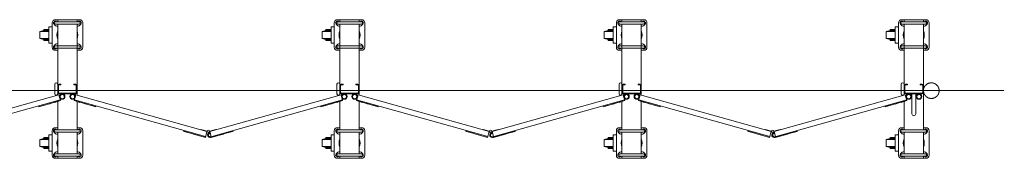
# Model space of a CAD drawing. Units: millimetres. Extents: x 33 to 10447, y 153 to 9561.
# Drawn here: x 7392 to 10447, y 4287 to 4717 of the extents above; entities that cross this region are included whole.
import ezdxf

# ---------------------------------------------------------------- set-up
doc = ezdxf.new("R2010")
doc.units = ezdxf.units.MM
doc.linetypes.add('CENTER', pattern=[50.8, 31.75, -6.35, 6.35, -6.35])
doc.linetypes.add('PHANTOM', pattern=[63.5, 31.75, -6.35, 6.35, -6.35, 6.35, -6.35])
for name, color, linetype, lineweight in [('2点鎖線', 6, 'PHANTOM', 9), ('中心線', 1, 'CENTER', 9), ('細線', 4, 'Continuous', 9)]:
    doc.layers.add(name, color=color, linetype=linetype, lineweight=lineweight)

msp = doc.modelspace()

# ---------------------------------------------------------------- linework, layer by layer
at = {"layer": '2点鎖線', "ltscale": 0.05}
msp.add_circle((10220, 4497.3), 24.3, dxfattribs=at)
at = {"layer": '中心線', "ltscale": 0.05}
msp.add_line((4593.5, 4497.3), (10446.5, 4497.3), dxfattribs=at)
at = {"layer": '細線', "ltscale": 0.05}
for p, q in [((7492.3, 4632.3), (7492.3, 4707.3)), ((7577.3, 4717.3), (7502.3, 4717.3)), ((7503.8, 4711.1), (7575.8, 4711.1)), ((7506.2, 4711.2), (7506.2, 4711.1)), ((7509.8, 4717.3), (7509.8, 4711.1)), ((7569.8, 4717.3), (7569.8, 4711.1)), ((7573.4, 4711.2), (7573.3, 4711.1)), ((7587.3, 4707.3), (7587.3, 4632.3)), ((8367.6, 4632.3), (8367.6, 4707.3)), ((8452.6, 4717.3), (8377.6, 4717.3)), ((8379.1, 4711.1), (8451.1, 4711.1)), ((8381.5, 4711.2), (8381.5, 4711.1)), ((8385.1, 4717.3), (8385.1, 4711.1)), ((8445.1, 4717.3), (8445.1, 4711.1)), ((8448.7, 4711.2), (8448.6, 4711.1)), ((8462.6, 4707.3), (8462.6, 4632.3)), ((9242.9, 4632.3), (9242.9, 4707.3)), ((9327.9, 4717.3), (9252.9, 4717.3)), ((9254.4, 4711.1), (9326.4, 4711.1)), ((9256.8, 4711.2), (9256.8, 4711.1)), ((9260.4, 4717.3), (9260.4, 4711.1)), ((9320.4, 4717.3), (9320.4, 4711.1)), ((9324, 4711.2), (9323.9, 4711.1)), ((9337.9, 4707.3), (9337.9, 4632.3)), ((10118.2, 4632.3), (10118.2, 4707.3)), ((10203.2, 4717.3), (10128.2, 4717.3)), ((10129.7, 4711.1), (10201.7, 4711.1)), ((10132.1, 4711.2), (10132.2, 4711.1)), ((10135.7, 4717.3), (10135.7, 4711.1)), ((10195.7, 4717.3), (10195.7, 4711.1)), ((10199.3, 4711.2), (10199.2, 4711.1)), ((10213.2, 4707.3), (10213.2, 4632.3)), ((7503.4, 4698.4), (7498.4, 4703.4)), ((7503.8, 4703.1), (7575.8, 4703.1)), ((7509.8, 4703.1), (7509.8, 4636.5)), ((7509.8, 4676), (7509.8, 4483.2)), ((7569.8, 4703.1), (7569.8, 4636.5)), ((7569.8, 4676), (7569.8, 4483.2)), ((7576.2, 4698.4), (7581.2, 4703.4)), ((8378.7, 4698.4), (8373.7, 4703.4)), ((8379.1, 4703.1), (8451.1, 4703.1)), ((8385.1, 4703.1), (8385.1, 4636.5)), ((8385.1, 4676), (8385.1, 4483.2)), ((8445.1, 4703.1), (8445.1, 4636.5)), ((8445.1, 4676), (8445.1, 4483.2)), ((8451.5, 4698.4), (8456.5, 4703.4)), ((9254, 4698.4), (9249, 4703.4)), ((9254.4, 4703.1), (9326.4, 4703.1)), ((9260.4, 4703.1), (9260.4, 4636.5)), ((9260.4, 4676), (9260.4, 4483.2)), ((9320.4, 4703.1), (9320.4, 4636.5)), ((9320.4, 4676), (9320.4, 4483.2)), ((9326.8, 4698.4), (9331.8, 4703.4)), ((10129.3, 4698.4), (10124.3, 4703.4)), ((10129.7, 4703.1), (10201.7, 4703.1)), ((10135.7, 4703.1), (10135.7, 4636.5)), ((10135.7, 4676), (10135.7, 4483.2)), ((10195.7, 4703.1), (10195.7, 4636.5)), ((10195.7, 4676), (10195.7, 4376.1)), ((10202.1, 4698.4), (10207.1, 4703.4)), ((7503.4, 4641.2), (7498.4, 4636.2)), ((7509.8, 4622.3), (7502.3, 4622.3)), ((7503.8, 4636.5), (7575.8, 4636.5)), ((7503.8, 4628.5), (7575.8, 4628.5)), ((7506.2, 4628.4), (7506.2, 4628.5)), ((7577.3, 4622.3), (7569.8, 4622.3)), ((7573.4, 4628.4), (7573.3, 4628.5)), ((7576.2, 4641.2), (7581.2, 4636.2)), ((8378.7, 4641.2), (8373.7, 4636.2)), ((8385.1, 4622.3), (8377.6, 4622.3)), ((8379.1, 4636.5), (8451.1, 4636.5)), ((8379.1, 4628.5), (8451.1, 4628.5)), ((8381.5, 4628.4), (8381.5, 4628.5)), ((8452.6, 4622.3), (8445.1, 4622.3)), ((8448.7, 4628.4), (8448.6, 4628.5)), ((8451.5, 4641.2), (8456.5, 4636.2)), ((9254, 4641.2), (9249, 4636.2)), ((9260.4, 4622.3), (9252.9, 4622.3)), ((9254.4, 4636.5), (9326.4, 4636.5)), ((9254.4, 4628.5), (9326.4, 4628.5)), ((9256.8, 4628.4), (9256.8, 4628.5)), ((9327.9, 4622.3), (9320.4, 4622.3)), ((9324, 4628.4), (9323.9, 4628.5)), ((9326.8, 4641.2), (9331.8, 4636.2)), ((10129.3, 4641.2), (10124.3, 4636.2)), ((10135.7, 4622.3), (10128.2, 4622.3)), ((10129.7, 4636.5), (10201.7, 4636.5)), ((10129.7, 4628.5), (10201.7, 4628.5)), ((10132.1, 4628.4), (10132.2, 4628.5)), ((10203.2, 4622.3), (10195.7, 4622.3)), ((10199.3, 4628.4), (10199.2, 4628.5)), ((10202.1, 4641.2), (10207.1, 4636.2)), ((7500.8, 4487.3), (7500.8, 4517.3)), ((7512.1, 4513.3), (7512.1, 4491.3)), ((7513.8, 4517.3), (7519.8, 4517.3)), ((7513.8, 4515), (7519.8, 4515)), ((7519.8, 4517.3), (7519.8, 4515)), ((7559.8, 4517.3), (7559.8, 4515)), ((7565.8, 4517.3), (7559.8, 4517.3)), ((7565.8, 4515), (7559.8, 4515)), ((7567.5, 4513.3), (7567.5, 4491.3)), ((8376.1, 4487.3), (8376.1, 4517.3)), ((8387.4, 4513.3), (8387.4, 4491.3)), ((8389.1, 4517.3), (8395.1, 4517.3)), ((8389.1, 4515), (8395.1, 4515)), ((8395.1, 4517.3), (8395.1, 4515)), ((8435.1, 4517.3), (8435.1, 4515)), ((8441.1, 4517.3), (8435.1, 4517.3)), ((8441.1, 4515), (8435.1, 4515)), ((8442.8, 4513.3), (8442.8, 4491.3)), ((9251.4, 4487.3), (9251.4, 4517.3)), ((9262.7, 4513.3), (9262.7, 4491.3)), ((9264.4, 4517.3), (9270.4, 4517.3)), ((9264.4, 4515), (9270.4, 4515)), ((9270.4, 4517.3), (9270.4, 4515)), ((9310.4, 4517.3), (9310.4, 4515)), ((9316.4, 4517.3), (9310.4, 4517.3)), ((9316.4, 4515), (9310.4, 4515)), ((9318.1, 4513.3), (9318.1, 4491.3)), ((10126.7, 4487.3), (10126.7, 4517.3)), ((10138, 4513.3), (10138, 4491.3)), ((10139.7, 4517.3), (10145.7, 4517.3)), ((10139.7, 4515), (10145.7, 4515)), ((10145.7, 4517.3), (10145.7, 4515)), ((10185.7, 4517.3), (10185.7, 4515)), ((10191.7, 4517.3), (10185.7, 4517.3)), ((10191.7, 4515), (10185.7, 4515)), ((10193.4, 4513.3), (10193.4, 4491.3)), ((7106.6, 4370.1), (7513.4, 4484.2)), ((7109, 4354.1), (7517.7, 4468.8)), ((7451, 4447.5), (7518.4, 4466.4)), ((7500.6, 4461.4), (7500.7, 4460.9)), ((7500.7, 4460.9), (7512.3, 4464.2)), ((7509.8, 4463.5), (7509.8, 4376.1)), ((7512.2, 4464.7), (7512.3, 4464.2)), ((7513.4, 4484.2), (7518.4, 4466.4)), ((7565.8, 4489.6), (7513.8, 4489.6)), ((7565.8, 4487.3), (7513.8, 4487.3)), ((7566.1, 4484.2), (7561.1, 4466.4)), ((7628.5, 4447.5), (7561.1, 4466.4)), ((7968.6, 4354.7), (7561.8, 4468.8)), ((7972.9, 4370.1), (7566.1, 4484.2)), ((7567.4, 4464.7), (7567.2, 4464.2)), ((7578.8, 4460.9), (7567.2, 4464.2)), ((7569.8, 4463.5), (7569.8, 4376.1)), ((7578.9, 4461.4), (7578.8, 4460.9)), ((7981.9, 4370.1), (8388.7, 4484.2)), ((7984.3, 4354.1), (8393, 4468.8)), ((8326.3, 4447.5), (8393.7, 4466.4)), ((8375.9, 4461.4), (8376, 4460.9)), ((8376, 4460.9), (8387.6, 4464.2)), ((8385.1, 4463.5), (8385.1, 4376.1)), ((8387.5, 4464.7), (8387.6, 4464.2)), ((8388.7, 4484.2), (8393.7, 4466.4)), ((8441.1, 4489.6), (8389.1, 4489.6)), ((8441.1, 4487.3), (8389.1, 4487.3)), ((8441.4, 4484.2), (8436.4, 4466.4)), ((8503.8, 4447.5), (8436.4, 4466.4)), ((8843.9, 4354.7), (8437.1, 4468.8)), ((8848.2, 4370.1), (8441.4, 4484.2)), ((8442.7, 4464.7), (8442.5, 4464.2)), ((8454.1, 4460.9), (8442.5, 4464.2)), ((8445.1, 4463.5), (8445.1, 4376.1)), ((8454.2, 4461.4), (8454.1, 4460.9)), ((8857.3, 4370.1), (9264, 4484.2)), ((8859.6, 4354.1), (9268.4, 4468.8)), ((9201.6, 4447.5), (9269, 4466.4)), ((9251.2, 4461.4), (9251.4, 4460.9)), ((9251.4, 4460.9), (9262.9, 4464.2)), ((9260.4, 4463.5), (9260.4, 4376.1)), ((9262.8, 4464.7), (9262.9, 4464.2)), ((9264, 4484.2), (9269, 4466.4)), ((9316.4, 4489.6), (9264.4, 4489.6)), ((9316.4, 4487.3), (9264.4, 4487.3)), ((9316.7, 4484.2), (9311.7, 4466.4)), ((9379.1, 4447.5), (9311.7, 4466.4)), ((9719.2, 4354.7), (9312.4, 4468.8)), ((9723.5, 4370.1), (9316.7, 4484.2)), ((9318, 4464.7), (9317.8, 4464.2)), ((9329.4, 4460.9), (9317.8, 4464.2)), ((9320.4, 4463.5), (9320.4, 4376.1)), ((9329.5, 4461.4), (9329.4, 4460.9)), ((9732.6, 4370.1), (10139.3, 4484.2)), ((9735, 4354.1), (10143.7, 4468.8)), ((10076.9, 4447.5), (10144.3, 4466.4)), ((10126.5, 4461.4), (10126.7, 4460.9)), ((10126.7, 4460.9), (10138.2, 4464.2)), ((10135.7, 4463.5), (10135.7, 4376.1)), ((10138.1, 4464.7), (10138.2, 4464.2)), ((10139.3, 4484.2), (10144.3, 4466.4)), ((10191.7, 4489.6), (10139.7, 4489.6)), ((10191.7, 4487.3), (10139.7, 4487.3)), ((10159.7, 4487.3), (10159.7, 4425.3)), ((10171.7, 4487.3), (10171.7, 4425.3)), ((7450.3, 4449.9), (7451, 4447.5)), ((7452.9, 4448), (7453.1, 4447.6)), ((7453.1, 4447.6), (7464.6, 4450.8)), ((7464.5, 4451.3), (7464.6, 4450.8)), ((7481.8, 4456.1), (7482, 4455.7)), ((7482, 4455.7), (7493.5, 4458.9)), ((7493.4, 4459.4), (7493.5, 4458.9)), ((7586.1, 4459.4), (7586, 4458.9)), ((7597.6, 4455.7), (7586, 4458.9)), ((7597.7, 4456.1), (7597.6, 4455.7)), ((7615, 4451.3), (7614.9, 4450.8)), ((7626.4, 4447.6), (7614.9, 4450.8)), ((7626.6, 4448), (7626.4, 4447.6)), ((7629.2, 4449.9), (7628.5, 4447.5)), ((8325.7, 4449.9), (8326.3, 4447.5)), ((8328.3, 4448), (8328.4, 4447.6)), ((8328.4, 4447.6), (8339.9, 4450.8)), ((8339.8, 4451.3), (8339.9, 4450.8)), ((8357.1, 4456.1), (8357.3, 4455.7)), ((8357.3, 4455.7), (8368.8, 4458.9)), ((8368.7, 4459.4), (8368.8, 4458.9)), ((8461.4, 4459.4), (8461.3, 4458.9)), ((8472.9, 4455.7), (8461.3, 4458.9)), ((8473, 4456.1), (8472.9, 4455.7)), ((8490.3, 4451.3), (8490.2, 4450.8)), ((8501.8, 4447.6), (8490.2, 4450.8)), ((8501.9, 4448), (8501.8, 4447.6)), ((8504.5, 4449.9), (8503.8, 4447.5)), ((9201, 4449.9), (9201.6, 4447.5)), ((9203.6, 4448), (9203.7, 4447.6)), ((9203.7, 4447.6), (9215.3, 4450.8)), ((9215.1, 4451.3), (9215.3, 4450.8)), ((9232.4, 4456.1), (9232.6, 4455.7)), ((9232.6, 4455.7), (9244.1, 4458.9)), ((9244, 4459.4), (9244.1, 4458.9)), ((9336.8, 4459.4), (9336.6, 4458.9)), ((9348.2, 4455.7), (9336.6, 4458.9)), ((9348.3, 4456.1), (9348.2, 4455.7)), ((9365.6, 4451.3), (9365.5, 4450.8)), ((9377.1, 4447.6), (9365.5, 4450.8)), ((9377.2, 4448), (9377.1, 4447.6)), ((9379.8, 4449.9), (9379.1, 4447.5)), ((10076.3, 4449.9), (10076.9, 4447.5)), ((10078.9, 4448), (10079, 4447.6)), ((10079, 4447.6), (10090.6, 4450.8)), ((10090.4, 4451.3), (10090.6, 4450.8)), ((10107.8, 4456.1), (10107.9, 4455.7)), ((10107.9, 4455.7), (10119.4, 4458.9)), ((10119.3, 4459.4), (10119.4, 4458.9)), ((7492.3, 4297.3), (7492.3, 4372.3)), ((7503.4, 4363.4), (7498.4, 4368.4)), ((7509.8, 4382.3), (7502.3, 4382.3)), ((7503.8, 4376.1), (7575.8, 4376.1)), ((7506.2, 4376.2), (7506.2, 4376.1)), ((7577.3, 4382.3), (7569.8, 4382.3)), ((7573.4, 4376.2), (7573.3, 4376.1)), ((7576.2, 4363.4), (7581.2, 4368.4)), ((7587.3, 4372.3), (7587.3, 4297.3)), ((7901.2, 4373.6), (7900.5, 4371.2)), ((7967.9, 4352.2), (7900.5, 4371.2)), ((7902.4, 4370.6), (7902.3, 4370.1)), ((7913.8, 4366.9), (7902.3, 4370.1)), ((7953.6, 4375.5), (7954, 4376.9)), ((7954, 4376.9), (7973.5, 4371.4)), ((7967.9, 4352.2), (7972.9, 4370.1)), ((7972.9, 4370.1), (7975.6, 4368.4)), ((7973.5, 4371.4), (7973.9, 4371.2)), ((7981.9, 4370.1), (7979.2, 4368.4)), ((7981.3, 4371.4), (7980.9, 4371.2)), ((8000.8, 4376.9), (7981.3, 4371.4)), ((7986.3, 4354.7), (7981.9, 4370.1)), ((7985, 4351.7), (8054.3, 4371.2)), ((8001.2, 4375.5), (8000.8, 4376.9)), ((8041, 4366.9), (8052.5, 4370.1)), ((8052.4, 4370.6), (8052.5, 4370.1)), ((8053.7, 4373.6), (8054.3, 4371.2)), ((8367.6, 4297.3), (8367.6, 4372.3)), ((8378.7, 4363.4), (8373.7, 4368.4)), ((8385.1, 4382.3), (8377.6, 4382.3)), ((8379.1, 4376.1), (8451.1, 4376.1)), ((8381.5, 4376.2), (8381.5, 4376.1)), ((8452.6, 4382.3), (8445.1, 4382.3)), ((8448.7, 4376.2), (8448.6, 4376.1)), ((8451.5, 4363.4), (8456.5, 4368.4)), ((8462.6, 4372.3), (8462.6, 4297.3)), ((8776.5, 4373.6), (8775.8, 4371.2)), ((8843.2, 4352.2), (8775.8, 4371.2)), ((8777.7, 4370.6), (8777.6, 4370.1)), ((8789.1, 4366.9), (8777.6, 4370.1)), ((8828.9, 4375.5), (8829.3, 4376.9)), ((8829.3, 4376.9), (8848.8, 4371.4)), ((8843.2, 4352.2), (8848.2, 4370.1)), ((8848.2, 4370.1), (8850.9, 4368.4)), ((8848.8, 4371.4), (8849.2, 4371.2)), ((8857.3, 4370.1), (8854.6, 4368.4)), ((8856.6, 4371.4), (8856.2, 4371.2)), ((8876.1, 4376.9), (8856.6, 4371.4)), ((8861.6, 4354.7), (8857.3, 4370.1)), ((8860.3, 4351.7), (8929.6, 4371.2)), ((8876.5, 4375.5), (8876.1, 4376.9)), ((8916.3, 4366.9), (8927.9, 4370.1)), ((8927.7, 4370.6), (8927.9, 4370.1)), ((8929, 4373.6), (8929.6, 4371.2)), ((9242.9, 4297.3), (9242.9, 4372.3)), ((9254, 4363.4), (9249, 4368.4)), ((9260.4, 4382.3), (9252.9, 4382.3)), ((9254.4, 4376.1), (9326.4, 4376.1)), ((9256.8, 4376.2), (9256.8, 4376.1)), ((9327.9, 4382.3), (9320.4, 4382.3)), ((9324, 4376.2), (9323.9, 4376.1)), ((9326.8, 4363.4), (9331.8, 4368.4)), ((9337.9, 4372.3), (9337.9, 4297.3)), ((9651.8, 4373.6), (9651.1, 4371.2)), ((9718.5, 4352.2), (9651.1, 4371.2)), ((9653, 4370.6), (9652.9, 4370.1)), ((9664.5, 4366.9), (9652.9, 4370.1)), ((9704.2, 4375.5), (9704.7, 4376.9)), ((9704.7, 4376.9), (9724.1, 4371.4)), ((9718.5, 4352.2), (9723.5, 4370.1)), ((9723.5, 4370.1), (9726.2, 4368.4)), ((9724.1, 4371.4), (9724.5, 4371.2)), ((9732.6, 4370.1), (9729.9, 4368.4)), ((9732, 4371.4), (9731.5, 4371.2)), ((9751.4, 4376.9), (9732, 4371.4)), ((9736.9, 4354.7), (9732.6, 4370.1)), ((9735.6, 4351.7), (9805, 4371.2)), ((9751.8, 4375.5), (9751.4, 4376.9)), ((9791.6, 4366.9), (9803.2, 4370.1)), ((9803, 4370.6), (9803.2, 4370.1)), ((9804.3, 4373.6), (9805, 4371.2)), ((10118.2, 4297.3), (10118.2, 4372.3)), ((10129.3, 4363.4), (10124.3, 4368.4)), ((10135.7, 4382.3), (10128.2, 4382.3)), ((10129.7, 4376.1), (10201.7, 4376.1)), ((10132.1, 4376.2), (10132.2, 4376.1)), ((10203.2, 4382.3), (10195.7, 4382.3)), ((10199.3, 4376.2), (10199.2, 4376.1)), ((10202.1, 4363.4), (10207.1, 4368.4)), ((10213.2, 4372.3), (10213.2, 4297.3)), ((7503.8, 4368.1), (7575.8, 4368.1)), ((7509.8, 4368.1), (7509.8, 4301.5)), ((7569.8, 4368.1), (7569.8, 4301.5)), ((7914, 4367.4), (7913.8, 4366.9)), ((7931.3, 4362.5), (7931.2, 4362)), ((7942.7, 4358.8), (7931.2, 4362)), ((7942.9, 4359.3), (7942.7, 4358.8)), ((7950.1, 4357.2), (7949.9, 4356.8)), ((7961.5, 4353.5), (7949.9, 4356.8)), ((7961.6, 4354), (7961.5, 4353.5)), ((7981.4, 4364.7), (7980.7, 4367.1)), ((7993.2, 4354), (7993.3, 4353.5)), ((7993.3, 4353.5), (8004.9, 4356.8)), ((8004.8, 4357.2), (8004.9, 4356.8)), ((8012, 4359.3), (8012.1, 4358.8)), ((8012.1, 4358.8), (8023.7, 4362)), ((8023.5, 4362.5), (8023.7, 4362)), ((8040.9, 4367.4), (8041, 4366.9)), ((8379.1, 4368.1), (8451.1, 4368.1)), ((8385.1, 4368.1), (8385.1, 4301.5)), ((8445.1, 4368.1), (8445.1, 4301.5)), ((8789.3, 4367.4), (8789.1, 4366.9)), ((8806.6, 4362.5), (8806.5, 4362)), ((8818, 4358.8), (8806.5, 4362)), ((8818.2, 4359.3), (8818, 4358.8)), ((8825.4, 4357.2), (8825.3, 4356.8)), ((8836.8, 4353.5), (8825.3, 4356.8)), ((8836.9, 4354), (8836.8, 4353.5)), ((8856.7, 4364.7), (8856, 4367.1)), ((8868.5, 4354), (8868.6, 4353.5)), ((8868.6, 4353.5), (8880.2, 4356.8)), ((8880.1, 4357.2), (8880.2, 4356.8)), ((8887.3, 4359.3), (8887.4, 4358.8)), ((8887.4, 4358.8), (8899, 4362)), ((8898.8, 4362.5), (8899, 4362)), ((8916.2, 4367.4), (8916.3, 4366.9)), ((9254.4, 4368.1), (9326.4, 4368.1)), ((9260.4, 4368.1), (9260.4, 4301.5)), ((9320.4, 4368.1), (9320.4, 4301.5)), ((9664.6, 4367.4), (9664.5, 4366.9)), ((9681.9, 4362.5), (9681.8, 4362)), ((9693.3, 4358.8), (9681.8, 4362)), ((9693.5, 4359.3), (9693.3, 4358.8)), ((9700.7, 4357.2), (9700.6, 4356.8)), ((9712.1, 4353.5), (9700.6, 4356.8)), ((9712.2, 4354), (9712.1, 4353.5)), ((9732, 4364.7), (9731.3, 4367.1)), ((9743.8, 4354), (9744, 4353.5)), ((9744, 4353.5), (9755.5, 4356.8)), ((9755.4, 4357.2), (9755.5, 4356.8)), ((9762.6, 4359.3), (9762.7, 4358.8)), ((9762.7, 4358.8), (9774.3, 4362)), ((9774.1, 4362.5), (9774.3, 4362)), ((9791.5, 4367.4), (9791.6, 4366.9)), ((10129.7, 4368.1), (10201.7, 4368.1)), ((10135.7, 4368.1), (10135.7, 4301.5)), ((10195.7, 4368.1), (10195.7, 4301.5)), ((7503.4, 4306.2), (7498.4, 4301.2)), ((7577.3, 4287.3), (7502.3, 4287.3)), ((7503.8, 4301.5), (7575.8, 4301.5)), ((7503.8, 4293.5), (7575.8, 4293.5)), ((7506.2, 4293.4), (7506.2, 4293.5)), ((7509.8, 4293.5), (7509.8, 4287.3)), ((7569.8, 4293.5), (7569.8, 4287.3)), ((7573.4, 4293.4), (7573.3, 4293.5)), ((7576.2, 4306.2), (7581.2, 4301.2)), ((8378.7, 4306.2), (8373.7, 4301.2)), ((8452.6, 4287.3), (8377.6, 4287.3)), ((8379.1, 4301.5), (8451.1, 4301.5)), ((8379.1, 4293.5), (8451.1, 4293.5)), ((8381.5, 4293.4), (8381.5, 4293.5)), ((8385.1, 4293.5), (8385.1, 4287.3)), ((8445.1, 4293.5), (8445.1, 4287.3)), ((8448.7, 4293.4), (8448.6, 4293.5)), ((8451.5, 4306.2), (8456.5, 4301.2)), ((9254, 4306.2), (9249, 4301.2)), ((9327.9, 4287.3), (9252.9, 4287.3)), ((9254.4, 4301.5), (9326.4, 4301.5)), ((9254.4, 4293.5), (9326.4, 4293.5)), ((9256.8, 4293.4), (9256.8, 4293.5)), ((9260.4, 4293.5), (9260.4, 4287.3)), ((9320.4, 4293.5), (9320.4, 4287.3)), ((9324, 4293.4), (9323.9, 4293.5)), ((9326.8, 4306.2), (9331.8, 4301.2)), ((10129.3, 4306.2), (10124.3, 4301.2)), ((10203.2, 4287.3), (10128.2, 4287.3)), ((10129.7, 4301.5), (10201.7, 4301.5)), ((10129.7, 4293.5), (10201.7, 4293.5)), ((10132.1, 4293.4), (10132.2, 4293.5)), ((10135.7, 4293.5), (10135.7, 4287.3)), ((10195.7, 4293.5), (10195.7, 4287.3)), ((10199.3, 4293.4), (10199.2, 4293.5)), ((10202.1, 4306.2), (10207.1, 4301.2))]:
    msp.add_line(p, q, dxfattribs=at)
at = {"layer": '細線', "linetype": 'Continuous', "ltscale": 0.05}
for p, q in [((7466.5, 4683.3), (7454.5, 4680.8)), ((7454.5, 4680.8), (7454.5, 4658.8)), ((7454.5, 4680.8), (7482.5, 4680.8)), ((7482.5, 4686.8), (7466.5, 4686.8)), ((7466.5, 4686.8), (7466.5, 4683.3)), ((7466.5, 4683.3), (7482.5, 4683.3)), ((7492.3, 4694.8), (7482.5, 4694.8)), ((7482.5, 4694.8), (7482.5, 4644.8)), ((8341.8, 4683.3), (8329.8, 4680.8)), ((8329.8, 4680.8), (8329.8, 4658.8)), ((8329.8, 4680.8), (8357.8, 4680.8)), ((8357.8, 4686.8), (8341.8, 4686.8)), ((8341.8, 4686.8), (8341.8, 4683.3)), ((8341.8, 4683.3), (8357.8, 4683.3)), ((8367.6, 4694.8), (8357.8, 4694.8)), ((8357.8, 4694.8), (8357.8, 4644.8)), ((9217.1, 4683.3), (9205.1, 4680.8)), ((9205.1, 4680.8), (9205.1, 4658.8)), ((9205.1, 4680.8), (9233.1, 4680.8)), ((9233.1, 4686.8), (9217.1, 4686.8)), ((9217.1, 4686.8), (9217.1, 4683.3)), ((9217.1, 4683.3), (9233.1, 4683.3)), ((9242.9, 4694.8), (9233.1, 4694.8)), ((9233.1, 4694.8), (9233.1, 4644.8)), ((10092.4, 4683.3), (10080.4, 4680.8)), ((10080.4, 4680.8), (10080.4, 4658.8)), ((10080.4, 4680.8), (10108.4, 4680.8)), ((10108.4, 4686.8), (10092.4, 4686.8)), ((10092.4, 4686.8), (10092.4, 4683.3)), ((10092.4, 4683.3), (10108.4, 4683.3)), ((10118.2, 4694.8), (10108.4, 4694.8)), ((10108.4, 4694.8), (10108.4, 4644.8)), ((7454.5, 4658.8), (7466.5, 4656.3)), ((7454.5, 4658.8), (7482.5, 4658.8)), ((7466.5, 4656.3), (7466.5, 4652.8)), ((7466.5, 4656.3), (7482.5, 4656.3)), ((7466.5, 4652.8), (7482.5, 4652.8)), ((7482.5, 4644.8), (7492.3, 4644.8)), ((8329.8, 4658.8), (8341.8, 4656.3)), ((8329.8, 4658.8), (8357.8, 4658.8)), ((8341.8, 4656.3), (8341.8, 4652.8)), ((8341.8, 4656.3), (8357.8, 4656.3)), ((8341.8, 4652.8), (8357.8, 4652.8)), ((8357.8, 4644.8), (8367.6, 4644.8)), ((9205.1, 4658.8), (9217.1, 4656.3)), ((9205.1, 4658.8), (9233.1, 4658.8)), ((9217.1, 4656.3), (9217.1, 4652.8)), ((9217.1, 4656.3), (9233.1, 4656.3)), ((9217.1, 4652.8), (9233.1, 4652.8)), ((9233.1, 4644.8), (9242.9, 4644.8)), ((10080.4, 4658.8), (10092.4, 4656.3)), ((10080.4, 4658.8), (10108.4, 4658.8)), ((10092.4, 4656.3), (10092.4, 4652.8)), ((10092.4, 4656.3), (10108.4, 4656.3)), ((10092.4, 4652.8), (10108.4, 4652.8)), ((10108.4, 4644.8), (10118.2, 4644.8)), ((7466.5, 4348.3), (7454.5, 4345.8)), ((7454.5, 4345.8), (7454.5, 4323.8)), ((7454.5, 4345.8), (7482.5, 4345.8)), ((7482.5, 4351.8), (7466.5, 4351.8)), ((7466.5, 4351.8), (7466.5, 4348.3)), ((7466.5, 4348.3), (7482.5, 4348.3)), ((7492.3, 4359.8), (7482.5, 4359.8)), ((7482.5, 4359.8), (7482.5, 4309.8)), ((8341.8, 4348.3), (8329.8, 4345.8)), ((8329.8, 4345.8), (8329.8, 4323.8)), ((8329.8, 4345.8), (8357.8, 4345.8)), ((8357.8, 4351.8), (8341.8, 4351.8)), ((8341.8, 4351.8), (8341.8, 4348.3)), ((8341.8, 4348.3), (8357.8, 4348.3)), ((8367.6, 4359.8), (8357.8, 4359.8)), ((8357.8, 4359.8), (8357.8, 4309.8)), ((9217.1, 4348.3), (9205.1, 4345.8)), ((9205.1, 4345.8), (9205.1, 4323.8)), ((9205.1, 4345.8), (9233.1, 4345.8)), ((9233.1, 4351.8), (9217.1, 4351.8)), ((9217.1, 4351.8), (9217.1, 4348.3)), ((9217.1, 4348.3), (9233.1, 4348.3)), ((9242.9, 4359.8), (9233.1, 4359.8)), ((9233.1, 4359.8), (9233.1, 4309.8)), ((10092.4, 4348.3), (10080.4, 4345.8)), ((10080.4, 4345.8), (10080.4, 4323.8)), ((10080.4, 4345.8), (10108.4, 4345.8)), ((10108.4, 4351.8), (10092.4, 4351.8)), ((10092.4, 4351.8), (10092.4, 4348.3)), ((10092.4, 4348.3), (10108.4, 4348.3)), ((10118.2, 4359.8), (10108.4, 4359.8)), ((10108.4, 4359.8), (10108.4, 4309.8)), ((7454.5, 4323.8), (7466.5, 4321.3)), ((7454.5, 4323.8), (7482.5, 4323.8)), ((7466.5, 4321.3), (7466.5, 4317.8)), ((7466.5, 4321.3), (7482.5, 4321.3)), ((7466.5, 4317.8), (7482.5, 4317.8)), ((7482.5, 4309.8), (7492.3, 4309.8)), ((8329.8, 4323.8), (8341.8, 4321.3)), ((8329.8, 4323.8), (8357.8, 4323.8)), ((8341.8, 4321.3), (8341.8, 4317.8)), ((8341.8, 4321.3), (8357.8, 4321.3)), ((8341.8, 4317.8), (8357.8, 4317.8)), ((8357.8, 4309.8), (8367.6, 4309.8)), ((9205.1, 4323.8), (9217.1, 4321.3)), ((9205.1, 4323.8), (9233.1, 4323.8)), ((9217.1, 4321.3), (9217.1, 4317.8)), ((9217.1, 4321.3), (9233.1, 4321.3)), ((9217.1, 4317.8), (9233.1, 4317.8)), ((9233.1, 4309.8), (9242.9, 4309.8)), ((10080.4, 4323.8), (10092.4, 4321.3)), ((10080.4, 4323.8), (10108.4, 4323.8)), ((10092.4, 4321.3), (10092.4, 4317.8)), ((10092.4, 4321.3), (10108.4, 4321.3)), ((10092.4, 4317.8), (10108.4, 4317.8)), ((10108.4, 4309.8), (10118.2, 4309.8))]:
    msp.add_line(p, q, dxfattribs=at)
at = {"layer": '細線', "ltscale": 0.05}
for centre, radius in [((7523.8, 4478.8), 8.5), ((7523.8, 4478.8), 6.5), ((7555.8, 4478.8), 8.5), ((7555.8, 4478.8), 6.5), ((8399.1, 4478.8), 8.5), ((8399.1, 4478.8), 6.5), ((8431.1, 4478.8), 8.5), ((8431.1, 4478.8), 6.5), ((9274.4, 4478.8), 8.5), ((9274.4, 4478.8), 6.5), ((9306.4, 4478.8), 8.5), ((9306.4, 4478.8), 6.5), ((10149.7, 4478.8), 8.5), ((10149.7, 4478.8), 6.5), ((10181.7, 4478.8), 8.5), ((10181.7, 4478.8), 6.5), ((7977.4, 4371.4), 3.5), ((8852.7, 4371.4), 3.5), ((9728, 4371.4), 3.5)]:
    msp.add_circle(centre, radius, dxfattribs=at)
for centre, radius, start, end in [((7502.3, 4707.3), 10, 90, 180), ((7502.3, 4707.3), 5.5, 45, 225), ((7503.8, 4707.1), 4, 90, 270), ((7577.3, 4707.3), 5.5, 315, 135), ((7575.8, 4707.1), 4, 270, 90), ((7577.3, 4707.3), 10, 0, 90), ((8377.6, 4707.3), 10, 90, 180), ((8377.6, 4707.3), 5.5, 45, 225), ((8379.1, 4707.1), 4, 90, 270), ((8452.6, 4707.3), 5.5, 315, 135), ((8451.1, 4707.1), 4, 270, 90), ((8452.6, 4707.3), 10, 0, 90), ((9252.9, 4707.3), 10, 90, 180), ((9252.9, 4707.3), 5.5, 45, 225), ((9254.4, 4707.1), 4, 90, 270), ((9327.9, 4707.3), 5.5, 315, 135), ((9326.4, 4707.1), 4, 270, 90), ((9327.9, 4707.3), 10, 0, 90), ((10128.2, 4707.3), 10, 90, 180), ((10128.2, 4707.3), 5.5, 45, 225), ((10129.7, 4707.1), 4, 90, 270), ((10203.2, 4707.3), 5.5, 315, 135), ((10201.7, 4707.1), 4, 270, 90), ((10203.2, 4707.3), 10, 0, 90), ((7507.3, 4702.3), 5.5, 225, 297.0357), ((7539.8, 4669.8), 32.5, 157.3801, 202.6199), ((7572.3, 4702.3), 5.5, 242.9643, 315), ((7539.8, 4669.8), 32.5, 337.3801, 22.6199), ((8382.6, 4702.3), 5.5, 225, 297.0357), ((8415.1, 4669.8), 32.5, 157.3801, 202.6199), ((8447.6, 4702.3), 5.5, 242.9643, 315), ((8415.1, 4669.8), 32.5, 337.3801, 22.6199), ((9257.9, 4702.3), 5.5, 225, 297.0357), ((9290.4, 4669.8), 32.5, 157.3801, 202.6199), ((9322.9, 4702.3), 5.5, 242.9643, 315), ((9290.4, 4669.8), 32.5, 337.3801, 22.6199), ((10133.2, 4702.3), 5.5, 225, 297.0357), ((10165.7, 4669.8), 32.5, 157.3801, 202.6199), ((10198.2, 4702.3), 5.5, 242.9643, 315), ((10165.7, 4669.8), 32.5, 337.3801, 22.6199), ((7502.3, 4632.3), 10, 180, 270), ((7502.3, 4632.3), 5.5, 135, 315), ((7503.8, 4632.5), 4, 90, 270), ((7507.3, 4637.3), 5.5, 62.9643, 135), ((7572.3, 4637.3), 5.5, 45, 117.0357), ((7577.3, 4632.3), 5.5, 225, 45), ((7575.8, 4632.5), 4, 270, 90), ((7577.3, 4632.3), 10, 270, 0), ((8377.6, 4632.3), 10, 180, 270), ((8377.6, 4632.3), 5.5, 135, 315), ((8379.1, 4632.5), 4, 90, 270), ((8382.6, 4637.3), 5.5, 62.9643, 135), ((8447.6, 4637.3), 5.5, 45, 117.0357), ((8452.6, 4632.3), 5.5, 225, 45), ((8451.1, 4632.5), 4, 270, 90), ((8452.6, 4632.3), 10, 270, 0), ((9252.9, 4632.3), 10, 180, 270), ((9252.9, 4632.3), 5.5, 135, 315), ((9254.4, 4632.5), 4, 90, 270), ((9257.9, 4637.3), 5.5, 62.9643, 135), ((9322.9, 4637.3), 5.5, 45, 117.0357), ((9327.9, 4632.3), 5.5, 225, 45), ((9326.4, 4632.5), 4, 270, 90), ((9327.9, 4632.3), 10, 270, 0), ((10128.2, 4632.3), 10, 180, 270), ((10128.2, 4632.3), 5.5, 135, 315), ((10129.7, 4632.5), 4, 90, 270), ((10133.2, 4637.3), 5.5, 62.9643, 135), ((10198.2, 4637.3), 5.5, 45, 117.0357), ((10203.2, 4632.3), 5.5, 225, 45), ((10201.7, 4632.5), 4, 270, 90), ((10203.2, 4632.3), 10, 270, 0), ((7505.3, 4517.3), 4.5, 0, 180), ((8380.6, 4517.3), 4.5, 0, 180), ((9255.9, 4517.3), 4.5, 0, 180), ((10131.2, 4517.3), 4.5, 0, 180), ((7513.8, 4513.3), 4, 90, 180), ((7513.8, 4491.3), 4, 180, 270), ((7513.8, 4513.3), 1.7, 90, 180), ((7513.8, 4491.3), 1.7, 180, 270), ((7565.8, 4513.3), 4, 0, 90), ((7565.8, 4513.3), 1.7, 0, 90), ((7565.8, 4491.3), 4, 270, 0), ((7565.8, 4491.3), 1.7, 270, 0), ((8389.1, 4513.3), 4, 90, 180), ((8389.1, 4491.3), 4, 180, 270), ((8389.1, 4513.3), 1.7, 90, 180), ((8389.1, 4491.3), 1.7, 180, 270), ((8441.1, 4513.3), 4, 0, 90), ((8441.1, 4513.3), 1.7, 0, 90), ((8441.1, 4491.3), 4, 270, 0), ((8441.1, 4491.3), 1.7, 270, 0), ((9264.4, 4513.3), 4, 90, 180), ((9264.4, 4491.3), 4, 180, 270), ((9264.4, 4513.3), 1.7, 90, 180), ((9264.4, 4491.3), 1.7, 180, 270), ((9316.4, 4513.3), 4, 0, 90), ((9316.4, 4513.3), 1.7, 0, 90), ((9316.4, 4491.3), 4, 270, 0), ((9316.4, 4491.3), 1.7, 270, 0), ((10139.7, 4513.3), 4, 90, 180), ((10139.7, 4491.3), 4, 180, 270), ((10139.7, 4513.3), 1.7, 90, 180), ((10139.7, 4491.3), 1.7, 180, 270), ((10191.7, 4513.3), 4, 0, 90), ((10191.7, 4513.3), 1.7, 0, 90), ((10191.7, 4491.3), 4, 270, 0), ((10191.7, 4491.3), 1.7, 270, 0), ((7505.3, 4487.3), 4.5, 180, 0), ((8380.6, 4487.3), 4.5, 180, 0), ((9255.9, 4487.3), 4.5, 180, 0), ((10131.2, 4487.3), 4.5, 180, 0), ((10165.7, 4425.3), 6, 180, 0), ((7502.3, 4372.3), 10, 90, 180), ((7502.3, 4372.3), 5.5, 45, 225), ((7503.8, 4372.1), 4, 90, 270), ((7577.3, 4372.3), 5.5, 315, 135), ((7575.8, 4372.1), 4, 270, 90), ((7577.3, 4372.3), 10, 0, 90), ((8377.6, 4372.3), 10, 90, 180), ((8377.6, 4372.3), 5.5, 45, 225), ((8379.1, 4372.1), 4, 90, 270), ((8452.6, 4372.3), 5.5, 315, 135), ((8451.1, 4372.1), 4, 270, 90), ((8452.6, 4372.3), 10, 0, 90), ((9252.9, 4372.3), 10, 90, 180), ((9252.9, 4372.3), 5.5, 45, 225), ((9254.4, 4372.1), 4, 90, 270), ((9327.9, 4372.3), 5.5, 315, 135), ((9326.4, 4372.1), 4, 270, 90), ((9327.9, 4372.3), 10, 0, 90), ((10128.2, 4372.3), 10, 90, 180), ((10128.2, 4372.3), 5.5, 45, 225), ((10129.7, 4372.1), 4, 90, 270), ((10203.2, 4372.3), 5.5, 315, 135), ((10201.7, 4372.1), 4, 270, 90), ((10203.2, 4372.3), 10, 0, 90), ((7507.3, 4367.3), 5.5, 225, 297.0357), ((7539.8, 4334.8), 32.5, 157.3801, 202.6199), ((7572.3, 4367.3), 5.5, 242.9643, 315), ((7539.8, 4334.8), 32.5, 337.3801, 22.6199), ((7982.9, 4359.4), 8, 105.6776, 285.6776), ((7982.9, 4359.4), 5.5, 105.6776, 285.6776), ((8382.6, 4367.3), 5.5, 225, 297.0357), ((8415.1, 4334.8), 32.5, 157.3801, 202.6199), ((8447.6, 4367.3), 5.5, 242.9643, 315), ((8415.1, 4334.8), 32.5, 337.3801, 22.6199), ((8858.2, 4359.4), 8, 105.6776, 285.6776), ((8858.2, 4359.4), 5.5, 105.6776, 285.6776), ((9257.9, 4367.3), 5.5, 225, 297.0357), ((9290.4, 4334.8), 32.5, 157.3801, 202.6199), ((9322.9, 4367.3), 5.5, 242.9643, 315), ((9290.4, 4334.8), 32.5, 337.3801, 22.6199), ((9733.5, 4359.4), 8, 105.6776, 285.6776), ((9733.5, 4359.4), 5.5, 105.6776, 285.6776), ((10133.2, 4367.3), 5.5, 225, 297.0357), ((10165.7, 4334.8), 32.5, 157.3801, 202.6199), ((10198.2, 4367.3), 5.5, 242.9643, 315), ((10165.7, 4334.8), 32.5, 337.3801, 22.6199), ((7507.3, 4302.3), 5.5, 62.9643, 135), ((7572.3, 4302.3), 5.5, 45, 117.0357), ((8382.6, 4302.3), 5.5, 62.9643, 135), ((8447.6, 4302.3), 5.5, 45, 117.0357), ((9257.9, 4302.3), 5.5, 62.9643, 135), ((9322.9, 4302.3), 5.5, 45, 117.0357), ((10133.2, 4302.3), 5.5, 62.9643, 135), ((10198.2, 4302.3), 5.5, 45, 117.0357), ((7502.3, 4297.3), 10, 180, 270), ((7502.3, 4297.3), 5.5, 135, 315), ((7503.8, 4297.5), 4, 90, 270), ((7577.3, 4297.3), 5.5, 225, 45), ((7575.8, 4297.5), 4, 270, 90), ((7577.3, 4297.3), 10, 270, 0), ((8377.6, 4297.3), 10, 180, 270), ((8377.6, 4297.3), 5.5, 135, 315), ((8379.1, 4297.5), 4, 90, 270), ((8452.6, 4297.3), 5.5, 225, 45), ((8451.1, 4297.5), 4, 270, 90), ((8452.6, 4297.3), 10, 270, 0), ((9252.9, 4297.3), 10, 180, 270), ((9252.9, 4297.3), 5.5, 135, 315), ((9254.4, 4297.5), 4, 90, 270), ((9327.9, 4297.3), 5.5, 225, 45), ((9326.4, 4297.5), 4, 270, 90), ((9327.9, 4297.3), 10, 270, 0), ((10128.2, 4297.3), 10, 180, 270), ((10128.2, 4297.3), 5.5, 135, 315), ((10129.7, 4297.5), 4, 90, 270), ((10203.2, 4297.3), 5.5, 225, 45), ((10201.7, 4297.5), 4, 270, 90), ((10203.2, 4297.3), 10, 270, 0)]:
    msp.add_arc(centre, radius, start, end, dxfattribs=at)

doc.saveas('drawing.dxf')
